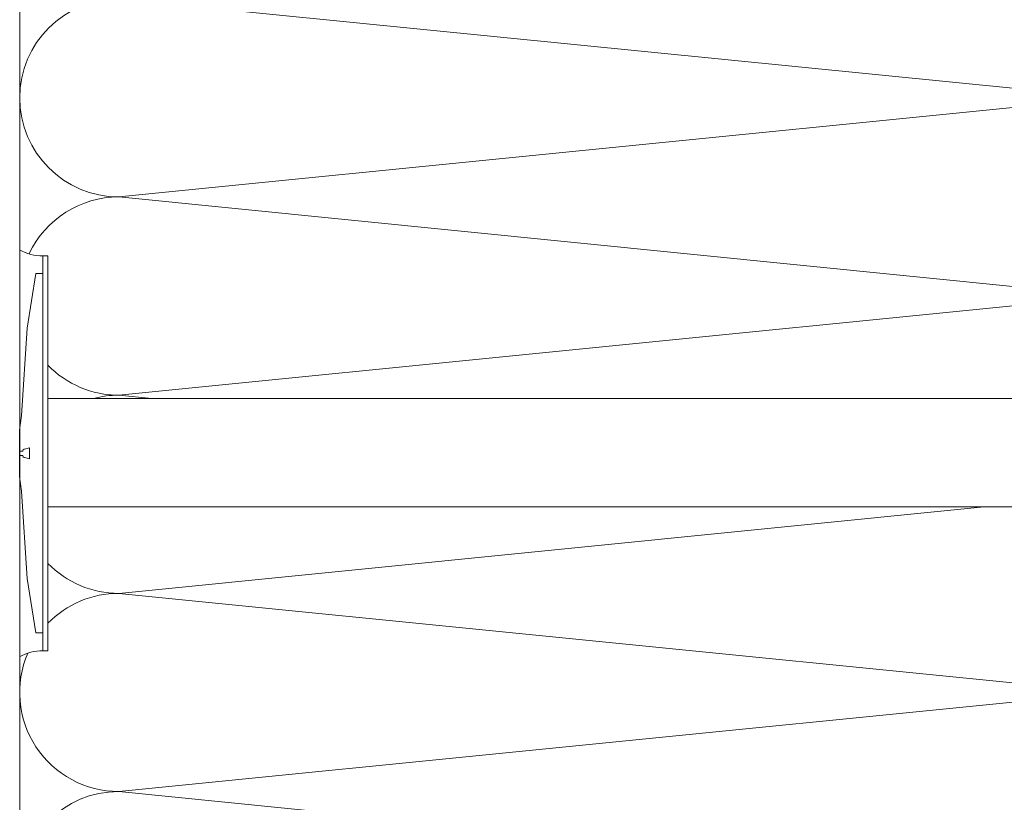
# Model space of a CAD drawing. Units: millimetres. Extents: x -1340 to 2567, y 1032 to 3690.
# Drawn here: x 554 to 703, y 2377 to 2496 of the extents above; entities that cross this region are included whole.
import ezdxf

# ---------------------------------------------------------------- set-up
doc = ezdxf.new("R2010")
doc.units = ezdxf.units.MM
doc.layers.add('Schmale Volllinie_Grau', color=252, linetype='Continuous', lineweight=13)
doc.layers.add('Schmale Volllinie_Rot', color=1, linetype='Continuous', lineweight=13)

# ---------------------------------------------------------------- blocks, each defined once
blk = doc.blocks.new('Befestigung WD')
at = {"layer": 'Schmale Volllinie_Rot'}
for p, q in [((-155.41, -21.8), (-155.41, 37.99)), ((-155.41, 37.99), (-154.66, 37.99)), ((-154.65, -21.8), (-154.66, 37.99)), ((-156.47, 35.29), (-157.75, 27.06)), ((-156.47, 35.29), (-155.41, 35.29)), ((-157.75, 27.06), (-158.61, 13.81)), ((0, 16.4), (-154.65, 16.4)), ((-158.61, 13.81), (-158.91, 11.59)), ((-158.91, 4.6), (-158.91, 11.59)), ((-158.41, 8.43), (-158.91, 8.43)), ((-158.41, 7.76), (-158.91, 7.76)), ((-158.36, 8.64), (-158.41, 8.53)), ((-158.41, 8.53), (-158.41, 8.43)), ((-158.41, 7.66), (-158.41, 7.76)), ((-158.36, 7.55), (-158.41, 7.66)), ((-158.22, 8.73), (-158.36, 8.64)), ((-158.22, 7.46), (-158.36, 7.55)), ((-157.95, 8.79), (-158.22, 8.73)), ((-157.95, 7.4), (-158.22, 7.46)), ((-157.41, 8.91), (-157.95, 8.79)), ((-157.41, 7.28), (-157.41, 8.91)), ((-157.41, 7.28), (-157.95, 7.4)), ((-158.61, 2.38), (-158.91, 4.6)), ((-157.75, -10.87), (-158.61, 2.38)), ((0, 0), (-154.65, 0)), ((-156.47, -19.1), (-157.75, -10.87)), ((-156.47, -19.1), (-155.41, -19.1)), ((-155.41, -21.8), (-154.65, -21.8))]:
    blk.add_line(p, q, dxfattribs=at)
for centre, start, end in [((-155.53, 44.73), 239.8998, 271.0017), ((-155.53, -28.54), 88.9983, 120.1002)]:
    blk.add_arc(centre, 6.74, start, end, dxfattribs=at)

msp = doc.modelspace()

# ---------------------------------------------------------------- linework, layer by layer
at = {"layer": 'Schmale Volllinie_Grau'}
for p, q in [((553.51, 2324.72), (553.51, 2538.52)), ((718.51, 2484.06), (568.51, 2499.06)), ((568.51, 2469.06), (718.51, 2484.06)), ((718.51, 2454.06), (568.51, 2469.06)), ((568.51, 2439.06), (718.51, 2454.06)), ((573.5, 2438.56), (568.51, 2439.06)), ((568.51, 2409.06), (699.52, 2422.16)), ((718.51, 2394.06), (568.51, 2409.06)), ((568.51, 2379.06), (718.51, 2394.06)), ((718.51, 2364.06), (568.51, 2379.06))]:
    msp.add_line(p, q, dxfattribs=at)
for centre, start, end in [((568.51, 2484.06), 90, 270), ((568.51, 2454.06), 90, 154.6734), ((568.51, 2454.06), 224.2401, 270), ((568.51, 2424.06), 90, 104.8221), ((568.51, 2424.06), 224.259, 270), ((568.51, 2394.06), 90, 135.7353), ((568.51, 2394.06), 156.6342, 270), ((568.51, 2364.06), 90, 270)]:
    msp.add_arc(centre, 15, start, end, dxfattribs=at)

# ---------------------------------------------------------------- block references
msp.add_blockref('Befestigung WD', (712.41, 2422.16))

doc.saveas('drawing.dxf')
